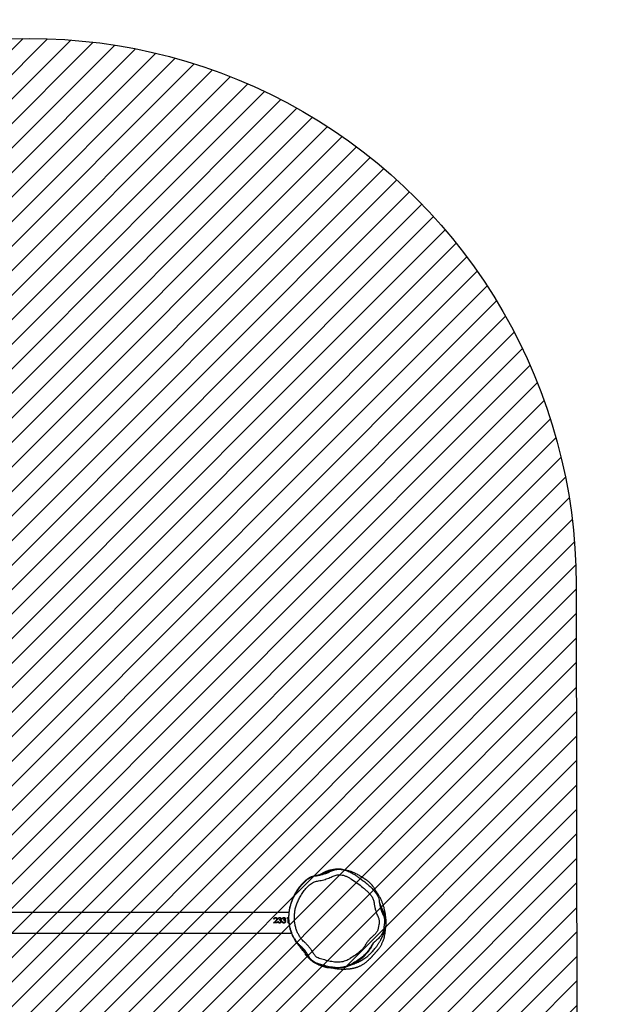
# Model space of a CAD drawing. Units: centimetres. Extents: x -1243 to -172, y -533 to 18.
# Drawn here: x -588 to -479, y -324 to -144 of the extents above; entities that cross this region are included whole.
import ezdxf

# ---------------------------------------------------------------- set-up
doc = ezdxf.new("R2010")
doc.units = ezdxf.units.CM
for name, color, linetype in [('VP-DIM', 7, 'Continuous'), ('VP-HIC', 6, 'Continuous'), ('VP-USE', 4, 'Continuous')]:
    doc.layers.add(name, color=color, linetype=linetype)
doc.layers.add('VP-EQ', color=7, linetype='Continuous', true_color=0x8a3492)
doc.dimstyles.new('Strefa', dxfattribs={"dimtxt": 14, "dimasz": 20, "dimexe": 20, "dimexo": 50, "dimgap": 20, "dimtad": 0, "dimdec": 0, "dimzin": 0, "dimdsep": 46, "dimtxsty": 'Standard', "dimcen": 0.09, "dimadec": 0, "dimazin": 0, "dimtfac": 1, "dimtdec": 4, "dimtofl": 0, "dimtmove": 0, "dimatfit": 3, "dimfxl": 70, "dimfxlon": 1, "dimtolj": 1, "dimtzin": 0, "dimarcsym": 0})

# ---------------------------------------------------------------- blocks, each defined once
blk = doc.blocks.new('*D22')
at = {"layer": 'Defpoints', "color": 0}
for p in [(-520.7, -45.78), (-650.58, -307.22), (-520.7, -308.34)]:
    blk.add_point(p, dxfattribs=at)
at = {"layer": 'VP-DIM', "color": 0, "lineweight": -2}
for p, q in [((-650.58, -115.78), (-650.58, -25.78)), ((-520.7, -115.78), (-520.7, -25.78)), ((-630.58, -45.78), (-617.62, -45.78)), ((-540.7, -45.78), (-547.29, -45.78))]:
    blk.add_line(p, q, dxfattribs=at)
at = {"layer": 'VP-DIM', "color": 0}
for points in [[(-630.58, -42.45), (-630.58, -49.12), (-650.58, -45.78)], [(-540.7, -49.12), (-540.7, -42.45), (-520.7, -45.78)]]:
    blk.add_solid(points, dxfattribs=at)
at = {"layer": 'VP-DIM', "color": 0, "insert": (-582.45, -45.78), "char_height": 14, "attachment_point": 5}
blk.add_mtext('\\A1;130', dxfattribs=at)
blk = doc.blocks.new('*D23')
at = {"layer": 'Defpoints', "color": 0}
for p in [(-585.66, -84.2), (-585.66, -533.18), (-191.57, -533.18)]:
    blk.add_point(p, dxfattribs=at)
at = {"layer": 'VP-DIM', "color": 0, "lineweight": -2}
for p, q in [((-261.57, -84.2), (-171.57, -84.2)), ((-191.57, -104.2), (-191.57, -275.73)), ((-191.57, -513.18), (-191.57, -353.06)), ((-261.57, -533.18), (-171.57, -533.18))]:
    blk.add_line(p, q, dxfattribs=at)
at = {"layer": 'VP-DIM', "color": 0}
for points in [[(-188.24, -104.2), (-194.91, -104.2), (-191.57, -84.2)], [(-194.91, -513.18), (-188.24, -513.18), (-191.57, -533.18)]]:
    blk.add_solid(points, dxfattribs=at)
at = {"layer": 'VP-DIM', "color": 0, "insert": (-191.57, -314.39), "char_height": 14, "attachment_point": 5, "rotation": 90}
blk.add_mtext('\\A1;449', dxfattribs=at)
blk = doc.blocks.new('*D24')
at = {"layer": 'Defpoints', "color": 0}
for p in [(-528.68, -299.2), (-639.59, -318.18), (-238.14, -318.18)]:
    blk.add_point(p, dxfattribs=at)
at = {"layer": 'VP-DIM', "color": 0, "lineweight": -2}
for p, q in [((-238.14, -279.2), (-238.14, -259.2)), ((-308.14, -299.2), (-218.14, -299.2)), ((-308.14, -318.18), (-218.14, -318.18)), ((-238.14, -318.18), (-238.14, -358.18)), ((-238.14, -338.18), (-238.14, -358.18))]:
    blk.add_line(p, q, dxfattribs=at)
at = {"layer": 'VP-DIM', "color": 0}
for points in [[(-241.47, -279.2), (-234.8, -279.2), (-238.14, -299.2)], [(-234.8, -338.18), (-241.47, -338.18), (-238.14, -318.18)]]:
    blk.add_solid(points, dxfattribs=at)
at = {"layer": 'VP-DIM', "color": 0, "insert": (-238.14, -387.51), "char_height": 14, "attachment_point": 5, "rotation": 90}
blk.add_mtext('\\A1;19', dxfattribs=at)
blk = doc.blocks.new('*D28')
at = {"layer": 'Defpoints', "color": 0}
for p in [(-305.7, -2.2), (-865.63, -308.69), (-305.7, -308.69)]:
    blk.add_point(p, dxfattribs=at)
at = {"layer": 'VP-DIM', "color": 0, "lineweight": -2}
for p, q in [((-865.63, -72.2), (-865.63, 17.8)), ((-305.7, -72.2), (-305.7, 17.8)), ((-845.63, -2.2), (-623.16, -2.2)), ((-325.7, -2.2), (-548.16, -2.2))]:
    blk.add_line(p, q, dxfattribs=at)
at = {"layer": 'VP-DIM', "color": 0}
for points in [[(-845.63, 1.13), (-845.63, -5.54), (-865.63, -2.2)], [(-325.7, -5.54), (-325.7, 1.13), (-305.7, -2.2)]]:
    blk.add_solid(points, dxfattribs=at)
at = {"layer": 'VP-DIM', "color": 0, "insert": (-585.66, -2.2), "char_height": 14, "attachment_point": 5}
blk.add_mtext('\\A1;560', dxfattribs=at)
blk = doc.blocks.new('RB2309_')
at = {"color": 7, "linetype": 'Continuous', "lineweight": 25}
for p, q in [((-214, 163.23), (-214, 163.23)), ((-216.97, 157.45), (-311.74, 157.45)), ((-219.78, 155.55), (-219.39, 155.96)), ((-219.78, 155.55), (-219.39, 155.95)), ((-219.1, 155.55), (-219.78, 155.55)), ((-219.65, 156.23), (-219.74, 156.23)), ((-219.31, 155.92), (-219.56, 155.65)), ((-219.56, 155.65), (-219.1, 155.65)), ((-219.56, 155.65), (-219.1, 155.65)), ((-219.56, 155.65), (-219.56, 155.65)), ((-219.39, 155.96), (-219.39, 155.95)), ((-219.2, 156.25), (-219.2, 156.24)), ((-219.1, 155.65), (-219.1, 155.55)), ((-219.01, 155.82), (-218.92, 155.82)), ((-219.01, 155.81), (-218.92, 155.81)), ((-218.88, 156.3), (-218.97, 156.3)), ((-218.92, 155.82), (-218.92, 155.81)), ((-218.84, 155.68), (-218.84, 155.68)), ((-218.73, 156.14), (-218.73, 156.04)), ((-218.67, 155.63), (-218.67, 155.63)), ((-218.67, 155.53), (-218.67, 155.53)), ((-218.42, 155.84), (-218.42, 155.83)), ((-218.39, 156.02), (-218.39, 156.01)), ((-218.33, 155.85), (-218.33, 155.84)), ((-218.24, 155.82), (-218.15, 155.82)), ((-218.24, 155.81), (-218.15, 155.81)), ((-218.11, 156.3), (-218.2, 156.3)), ((-218.15, 155.82), (-218.15, 155.81)), ((-218.07, 155.68), (-218.07, 155.68)), ((-217.96, 156.14), (-217.96, 156.04)), ((-217.91, 155.53), (-217.91, 155.53)), ((-217.9, 155.63), (-217.9, 155.63)), ((-217.65, 155.84), (-217.65, 155.83)), ((-217.62, 156.02), (-217.62, 156.01)), ((-217.56, 155.85), (-217.56, 155.84)), ((-217.32, 156.42), (-217.26, 156.51)), ((-217.16, 156.42), (-217.32, 156.42)), ((-217.3, 156.42), (-217.26, 156.48)), ((-217.26, 156.51), (-217.07, 156.51)), ((-217.26, 156.51), (-217.26, 156.48)), ((-217.26, 156.48), (-217.07, 156.48)), ((-217.16, 156.42), (-217.16, 155.55)), ((-217.07, 155.55), (-217.16, 155.55)), ((-217.07, 156.51), (-217.07, 155.55)), ((-311.81, 153.65), (-216.51, 153.65))]:
    blk.add_line(p, q, dxfattribs=at)
at = {"color": 8, "linetype": 'Continuous', "lineweight": 25}
blk.add_line((-214.7, 151.19), (-214.88, 151.36), dxfattribs=at)
at = {"color": 7, "linetype": 'Continuous', "lineweight": 25}
for points, knots in [([(-214.88, 151.36), (-215, 151.47), (-215.24, 151.71), (-215.56, 152.11), (-215.86, 152.55), (-216.13, 153.01), (-216.37, 153.51), (-216.58, 154.05), (-216.75, 154.63), (-216.87, 155.23), (-216.94, 155.84), (-216.98, 156.46), (-216.96, 157.08), (-216.9, 157.71), (-216.78, 158.34), (-216.61, 158.97), (-216.39, 159.6), (-216.12, 160.22), (-215.8, 160.84), (-215.42, 161.47), (-214.97, 162.08), (-214.47, 162.67), (-214.03, 163.12), (-213.68, 163.44), (-213.42, 163.64), (-213.13, 163.81), (-212.79, 163.96), (-212.39, 164.1), (-211.87, 164.2), (-211.29, 164.3), (-210.67, 164.47), (-210.05, 164.67), (-209.54, 164.89), (-209.12, 165.09), (-208.77, 165.22), (-208.4, 165.32), (-207.93, 165.38), (-207.37, 165.37), (-206.78, 165.26), (-206.27, 165.08), (-205.83, 164.89), (-205.39, 164.67), (-204.94, 164.39), (-204.47, 164.08), (-204.17, 163.81), (-203.99, 163.72), (-203.99, 163.72)], [0, 0, 0, 0, 0.020781, 0.042406, 0.064034, 0.086211, 0.108388, 0.133309, 0.158229, 0.183855, 0.209489, 0.235089, 0.260688, 0.286905, 0.313122, 0.340639, 0.368157, 0.396286, 0.424417, 0.45585, 0.487284, 0.51947, 0.551665, 0.56511, 0.578544, 0.592482, 0.606425, 0.625681, 0.645186, 0.671802, 0.698415, 0.725524, 0.752633, 0.768083, 0.783519, 0.799434, 0.815342, 0.841958, 0.869491, 0.88935, 0.909221, 0.929552, 0.949887, 0.974928, 1, 1, 1, 1, 1]), ([(-214.2, 152.09), (-214.13, 152.03), (-213.93, 151.84), (-213.6, 151.51), (-213.23, 151.1), (-212.85, 150.6), (-212.58, 150.13), (-212.35, 149.73), (-212.15, 149.5), (-211.91, 149.3), (-211.59, 149.11), (-211.17, 148.97), (-210.5, 148.79), (-209.66, 148.55), (-208.79, 148.39), (-208.1, 148.34), (-207.6, 148.36), (-207.1, 148.44), (-206.62, 148.59), (-206.16, 148.79), (-205.54, 149.14), (-204.77, 149.66), (-204, 150.24), (-203.45, 150.81), (-203.09, 151.31), (-202.77, 151.82), (-202.43, 152.3), (-202.05, 152.72), (-201.62, 153.1), (-201.18, 153.49), (-200.87, 153.86), (-200.7, 154.21), (-200.63, 154.49), (-200.57, 154.82), (-200.5, 155.19), (-200.44, 155.61), (-200.43, 156), (-200.51, 156.34), (-200.63, 156.62), (-200.85, 157.08), (-201.07, 157.65), (-201.23, 158.34), (-201.33, 158.94), (-201.41, 159.45), (-201.5, 159.86), (-201.7, 160.26), (-202.03, 160.69), (-202.47, 161.17), (-202.94, 161.62), (-203.6, 162.18), (-204.45, 162.84), (-205.3, 163.44), (-205.98, 163.85), (-206.48, 164.09), (-206.97, 164.27), (-207.46, 164.37), (-207.91, 164.39), (-208.31, 164.31), (-208.68, 164.19), (-209.2, 163.95), (-209.9, 163.65), (-210.82, 163.38), (-211.57, 163.24), (-212.11, 163.13), (-212.49, 163.01), (-212.87, 162.8), (-213.34, 162.4), (-213.87, 161.84), (-214.45, 161.12), (-214.92, 160.37), (-215.3, 159.62), (-215.6, 158.88), (-215.81, 158.13), (-215.93, 157.39), (-215.98, 156.66), (-215.95, 155.94), (-215.86, 155.23), (-215.69, 154.55), (-215.46, 153.92), (-215.18, 153.34), (-214.85, 152.83), (-214.52, 152.41), (-214.29, 152.18), (-214.2, 152.09)], [0, 0, 0, 0, 0.005307, 0.01693, 0.028557, 0.040151, 0.055499, 0.06186, 0.068196, 0.074532, 0.080871, 0.091215, 0.1016, 0.123464, 0.145305, 0.155679, 0.166082, 0.176441, 0.186736, 0.197067, 0.207375, 0.230714, 0.254036, 0.266711, 0.279468, 0.292228, 0.303865, 0.315546, 0.327208, 0.339312, 0.351367, 0.357153, 0.363026, 0.368907, 0.377754, 0.386594, 0.39535, 0.401573, 0.407866, 0.414164, 0.432887, 0.445329, 0.457801, 0.470274, 0.477137, 0.483955, 0.497276, 0.510651, 0.524072, 0.537455, 0.563974, 0.590486, 0.601733, 0.612994, 0.62421, 0.63399, 0.643747, 0.65158, 0.659474, 0.667363, 0.686975, 0.706644, 0.726283, 0.733633, 0.740975, 0.750601, 0.760259, 0.779223, 0.798222, 0.81716, 0.833542, 0.849953, 0.866315, 0.8813, 0.896326, 0.911313, 0.925777, 0.940274, 0.954717, 0.967173, 0.979659, 0.992105, 1, 1, 1, 1]), ([(-207.18, 165.33), (-207.19, 165.33), (-207.23, 165.34), (-207.32, 165.35), (-207.45, 165.37), (-207.56, 165.38), (-207.66, 165.38), (-207.76, 165.39), (-207.84, 165.39), (-207.93, 165.39), (-208.03, 165.39), (-208.13, 165.39), (-208.24, 165.38), (-208.35, 165.37), (-208.47, 165.36), (-208.59, 165.34), (-208.7, 165.32), (-208.81, 165.29), (-208.92, 165.27), (-209.04, 165.23), (-209.16, 165.19), (-209.28, 165.16), (-209.36, 165.13), (-209.43, 165.1), (-209.54, 165.06), (-209.66, 165), (-209.81, 164.94), (-209.95, 164.86), (-210.07, 164.81), (-210.13, 164.78), (-210.16, 164.77), (-210.16, 164.76), (-210.17, 164.76), (-210.17, 164.76), (-210.18, 164.76), (-210.18, 164.76), (-210.19, 164.75), (-210.2, 164.75), (-210.22, 164.74), (-210.24, 164.73), (-210.25, 164.72), (-210.28, 164.71), (-210.33, 164.69), (-210.4, 164.66), (-210.47, 164.63), (-210.54, 164.6), (-210.61, 164.58), (-210.67, 164.55), (-210.73, 164.53), (-210.78, 164.51), (-210.85, 164.48), (-210.93, 164.46), (-211.02, 164.43), (-211.12, 164.39), (-211.24, 164.36), (-211.33, 164.33), (-211.39, 164.32), (-211.41, 164.31), (-211.47, 164.29), (-211.54, 164.28), (-211.64, 164.25), (-211.73, 164.23), (-211.83, 164.21), (-211.93, 164.2), (-212.02, 164.18), (-212.08, 164.17), (-212.12, 164.16), (-212.16, 164.16), (-212.19, 164.15), (-212.22, 164.14), (-212.26, 164.14), (-212.3, 164.12), (-212.37, 164.11), (-212.46, 164.09), (-212.54, 164.06), (-212.62, 164.04), (-212.72, 164.01), (-212.82, 163.98), (-212.95, 163.93), (-213.08, 163.87), (-213.2, 163.82), (-213.28, 163.77), (-213.38, 163.72), (-213.52, 163.63), (-213.68, 163.51), (-213.85, 163.37), (-213.96, 163.27), (-214, 163.23)], [0, 0, 0, 0, 0.001007, 0.02728, 0.051591, 0.07394, 0.094327, 0.112752, 0.129217, 0.143721, 0.163815, 0.183828, 0.203964, 0.224216, 0.252414, 0.27923, 0.304667, 0.328878, 0.353974, 0.38229, 0.412354, 0.444168, 0.459772, 0.475091, 0.489439, 0.502848, 0.515372, 0.523779, 0.531815, 0.533446, 0.533699, 0.533899, 0.533983, 0.534061, 0.534136, 0.534213, 0.534386, 0.534605, 0.53522, 0.538563, 0.543505, 0.551224, 0.564662, 0.587553, 0.606792, 0.624898, 0.644975, 0.663444, 0.680304, 0.698156, 0.716009, 0.734825, 0.754606, 0.775353, 0.797065, 0.81974, 0.822583, 0.825882, 0.831021, 0.838106, 0.845037, 0.853146, 0.860521, 0.865967, 0.868237, 0.869967, 0.87067, 0.871298, 0.871891, 0.872495, 0.873155, 0.873903, 0.875748, 0.879264, 0.883972, 0.889267, 0.89431, 0.901725, 0.908518, 0.919812, 0.928861, 0.93569, 0.941577, 0.959641, 0.975257, 0.99054, 1, 1, 1, 1]), ([(-208.69, 165.32), (-208.73, 165.31), (-208.83, 165.3), (-209.01, 165.28), (-209.19, 165.25), (-209.35, 165.21), (-209.45, 165.19), (-209.54, 165.17), (-209.63, 165.14), (-209.71, 165.12), (-209.8, 165.09), (-209.89, 165.06), (-209.96, 165.03), (-210.08, 164.99), (-210.26, 164.92), (-210.48, 164.82), (-210.68, 164.72), (-210.83, 164.64), (-210.97, 164.56), (-211.09, 164.49), (-211.21, 164.42), (-211.29, 164.37), (-211.34, 164.34), (-211.35, 164.33)], [0, 0, 0, 0, 0.019829, 0.054754, 0.087993, 0.100726, 0.111332, 0.120463, 0.129015, 0.13821, 0.149046, 0.17232, 0.201895, 0.231701, 0.299386, 0.411435, 0.518499, 0.616346, 0.709875, 0.799141, 0.884147, 0.964984, 1, 1, 1, 1]), ([(-200.82, 160.7), (-200.82, 160.7), (-200.83, 160.74), (-200.86, 160.82), (-200.9, 160.95), (-200.95, 161.09), (-201.01, 161.23), (-201.07, 161.38), (-201.14, 161.53), (-201.22, 161.68), (-201.3, 161.83), (-201.39, 161.98), (-201.49, 162.13), (-201.64, 162.35), (-201.84, 162.59), (-202.09, 162.85), (-202.31, 163.05), (-202.51, 163.2), (-202.66, 163.31), (-202.78, 163.39), (-202.88, 163.46), (-202.94, 163.5), (-203.03, 163.56), (-203.11, 163.61), (-203.18, 163.66), (-203.25, 163.71), (-203.32, 163.75), (-203.4, 163.8), (-203.49, 163.87), (-203.64, 163.95), (-203.81, 164.06), (-204.04, 164.2), (-204.32, 164.36), (-204.68, 164.56), (-205.17, 164.78), (-205.75, 164.99), (-206.27, 165.13), (-206.6, 165.21), (-206.73, 165.23), (-206.74, 165.23)], [0, 0, 0, 0, 0.0008467, 0.011704, 0.0210611, 0.0292504, 0.0367605, 0.0442065, 0.0522121, 0.0612824, 0.0717665, 0.0838882, 0.0977898, 0.1135641, 0.1532797, 0.1897843, 0.2225968, 0.2518158, 0.2775011, 0.299819, 0.3189105, 0.354052, 0.3869691, 0.4181805, 0.4476877, 0.4754923, 0.5015965, 0.5260016, 0.5675596, 0.6087693, 0.650039, 0.697151, 0.7447623, 0.7934812, 0.8443622, 0.8972309, 0.9508364, 0.9960988, 1, 1, 1, 1]), ([(-214, 163.23), (-214.17, 163.08), (-214.5, 162.77), (-214.98, 162.22), (-215.44, 161.6), (-215.87, 160.9), (-216.19, 160.25), (-216.42, 159.7), (-216.61, 159.18), (-216.77, 158.64), (-216.88, 158.1), (-216.97, 157.59), (-217.03, 156.97), (-217.03, 156.23), (-216.99, 155.63), (-216.92, 155.16), (-216.86, 154.8), (-216.78, 154.46), (-216.65, 154.01), (-216.47, 153.54), (-216.25, 153.05), (-216.02, 152.64), (-215.77, 152.27), (-215.48, 151.88), (-215.14, 151.5), (-214.79, 151.18), (-214.49, 150.88), (-214.24, 150.61), (-214.08, 150.4), (-214, 150.29)], [0, 0, 0, 0, 0.058601, 0.117191, 0.177108, 0.236997, 0.294142, 0.323106, 0.352059, 0.398277, 0.421983, 0.445684, 0.484253, 0.523947, 0.562514, 0.582292, 0.602062, 0.622433, 0.642809, 0.684616, 0.717068, 0.749531, 0.782842, 0.81616, 0.862119, 0.908137, 0.938785, 0.969431, 1, 1, 1, 1]), ([(-203.99, 163.72), (-203.99, 163.72), (-203.8, 163.56), (-203.38, 163.29), (-202.8, 162.82), (-202.24, 162.34), (-201.71, 161.83), (-201.21, 161.27), (-200.92, 160.86), (-200.79, 160.65), (-200.79, 160.65)], [0, 0, 0, 0, 0.000001, 0.167067, 0.334422, 0.499018, 0.663541, 0.831815, 0.999999, 1, 1, 1, 1]), ([(-199.21, 156.19), (-199.21, 156.2), (-199.21, 156.25), (-199.22, 156.37), (-199.23, 156.57), (-199.26, 156.81), (-199.29, 157.07), (-199.33, 157.34), (-199.38, 157.62), (-199.44, 157.88), (-199.5, 158.12), (-199.56, 158.37), (-199.64, 158.64), (-199.73, 158.91), (-199.82, 159.16), (-199.91, 159.4), (-199.99, 159.61), (-200.08, 159.8), (-200.17, 160), (-200.29, 160.22), (-200.42, 160.47), (-200.56, 160.71), (-200.72, 160.95), (-200.89, 161.18), (-201, 161.32), (-201.09, 161.42), (-201.09, 161.43)], [0, 0, 0, 0, 0.002621, 0.016996, 0.044117, 0.073068, 0.104559, 0.140859, 0.17907, 0.217334, 0.253632, 0.288873, 0.335629, 0.3842, 0.43208, 0.478374, 0.522046, 0.563152, 0.60461, 0.662251, 0.72367, 0.789586, 0.857362, 0.925013, 0.992841, 1, 1, 1, 1]), ([(-200.79, 160.65), (-200.79, 160.65), (-200.71, 160.51), (-200.55, 160.22), (-200.45, 159.74), (-200.4, 159.41), (-200.38, 159.25), (-200.38, 159.25)], [0, 0, 0, 0, 0.000004, 0.329018, 0.672371, 0.999996, 1, 1, 1, 1]), ([(-205.46, 147.94), (-205.43, 147.94), (-205.37, 147.96), (-205.25, 148), (-205.12, 148.04), (-204.95, 148.1), (-204.76, 148.17), (-204.55, 148.26), (-204.35, 148.35), (-204.17, 148.43), (-204, 148.52), (-203.89, 148.58), (-203.75, 148.65), (-203.54, 148.77), (-203.25, 148.96), (-202.88, 149.21), (-202.49, 149.52), (-202.11, 149.87), (-201.76, 150.23), (-201.47, 150.55), (-201.22, 150.85), (-201.01, 151.13), (-200.83, 151.37), (-200.67, 151.6), (-200.54, 151.81), (-200.43, 151.98), (-200.32, 152.16), (-200.22, 152.34), (-200.13, 152.5), (-200.05, 152.64), (-200, 152.74), (-199.97, 152.81), (-199.95, 152.85), (-199.91, 152.92), (-199.85, 153.05), (-199.76, 153.23), (-199.65, 153.48), (-199.51, 153.8), (-199.39, 154.15), (-199.28, 154.52), (-199.2, 154.91), (-199.16, 155.3), (-199.15, 155.7), (-199.18, 156.1), (-199.24, 156.42), (-199.3, 156.66), (-199.34, 156.83), (-199.39, 156.99), (-199.45, 157.14), (-199.5, 157.29), (-199.56, 157.43), (-199.62, 157.57), (-199.69, 157.69), (-199.74, 157.81), (-199.79, 157.92), (-199.83, 158), (-199.85, 158.06), (-199.88, 158.12), (-199.9, 158.17), (-199.92, 158.23), (-199.96, 158.3), (-200, 158.4), (-200.05, 158.52), (-200.1, 158.63), (-200.15, 158.74), (-200.19, 158.83), (-200.23, 158.92), (-200.26, 159.01), (-200.3, 159.09), (-200.33, 159.17), (-200.36, 159.24), (-200.38, 159.3), (-200.39, 159.32)], [0, 0, 0, 0, 0.00277, 0.006346, 0.00979, 0.013287, 0.019553, 0.025621, 0.031199, 0.037149, 0.042282, 0.048926, 0.055941, 0.063466, 0.083228, 0.103195, 0.123531, 0.152478, 0.179881, 0.206144, 0.231458, 0.25584, 0.279313, 0.30191, 0.332154, 0.360594, 0.386731, 0.41056, 0.432087, 0.445791, 0.458376, 0.462102, 0.465718, 0.470633, 0.478177, 0.488366, 0.502074, 0.518732, 0.538078, 0.559994, 0.584484, 0.611577, 0.63762, 0.665756, 0.695982, 0.708419, 0.721167, 0.734222, 0.747579, 0.760186, 0.771044, 0.779911, 0.787211, 0.793021, 0.797453, 0.799246, 0.800839, 0.802327, 0.803826, 0.80545, 0.807291, 0.811846, 0.820102, 0.831093, 0.844932, 0.860599, 0.87886, 0.899729, 0.923217, 0.94921, 0.983092, 1, 1, 1, 1]), ([(-200.38, 159.25), (-200.38, 159.25), (-200.35, 159.05), (-200.29, 158.64), (-200.12, 157.99), (-199.94, 157.47), (-199.78, 157.17), (-199.75, 157.1), (-199.75, 157.1)], [0, 0, 0, 0, 0.000003, 0.27339, 0.549112, 0.893905, 0.999997, 1, 1, 1, 1]), ([(-199.74, 157.11), (-199.74, 157.11), (-199.74, 157.11), (-199.73, 157.11), (-199.74, 157.11), (-199.74, 157.13), (-199.75, 157.15), (-199.76, 157.19), (-199.78, 157.23), (-199.79, 157.27), (-199.81, 157.31), (-199.83, 157.36), (-199.84, 157.4), (-199.86, 157.45), (-199.88, 157.5), (-199.89, 157.55), (-199.91, 157.59), (-199.93, 157.63), (-199.94, 157.67), (-199.95, 157.7), (-199.96, 157.73), (-199.97, 157.77), (-199.99, 157.8), (-200, 157.84), (-200.01, 157.87), (-200.02, 157.91), (-200.03, 157.94), (-200.04, 157.97), (-200.04, 157.96), (-200.04, 157.96)], [0, 0, 0, 0, 0.000508, 0.018359, 0.051976, 0.083674, 0.118911, 0.151436, 0.182976, 0.214737, 0.248286, 0.283622, 0.320745, 0.359655, 0.398548, 0.440834, 0.479242, 0.513771, 0.544423, 0.573223, 0.604612, 0.639, 0.676388, 0.716776, 0.759743, 0.803877, 0.894776, 0.989851, 1, 1, 1, 1]), ([(-199.75, 157.1), (-199.75, 157.1), (-199.67, 156.96), (-199.55, 156.65), (-199.45, 156.21), (-199.43, 155.81), (-199.45, 155.57), (-199.47, 155.45), (-199.47, 155.45)], [0, 0, 0, 0, 0.000004, 0.286982, 0.582293, 0.789354, 0.999996, 1, 1, 1, 1]), ([(-219.74, 156.23), (-219.73, 156.27), (-219.73, 156.35), (-219.66, 156.43), (-219.6, 156.48), (-219.52, 156.52), (-219.46, 156.52), (-219.41, 156.53)], [0, 0, 0, 0, 0.2504749, 0.4997344, 0.6251234, 0.7499256, 1, 1, 1, 1]), ([(-219.74, 156.23), (-219.73, 156.26), (-219.73, 156.31), (-219.69, 156.38), (-219.65, 156.42), (-219.6, 156.46), (-219.52, 156.49), (-219.46, 156.5), (-219.41, 156.5)], [0, 0, 0, 0, 0.2163, 0.345627, 0.47548, 0.606068, 0.73746, 1, 1, 1, 1]), ([(-219.42, 156.44), (-219.45, 156.44), (-219.49, 156.43), (-219.55, 156.41), (-219.58, 156.38), (-219.61, 156.35), (-219.64, 156.3), (-219.65, 156.26), (-219.65, 156.23)], [0, 0, 0, 0, 0.24934, 0.37449, 0.499648, 0.624812, 0.750026, 1, 1, 1, 1]), ([(-219.2, 156.25), (-219.2, 156.27), (-219.2, 156.29), (-219.22, 156.34), (-219.26, 156.39), (-219.33, 156.43), (-219.39, 156.44), (-219.42, 156.44)], [0, 0, 0, 0, 0.1253864, 0.2507275, 0.5003824, 0.7500419, 1, 1, 1, 1]), ([(-219.41, 156.53), (-219.37, 156.52), (-219.31, 156.52), (-219.24, 156.49), (-219.18, 156.44), (-219.12, 156.37), (-219.12, 156.3), (-219.11, 156.26)], [0, 0, 0, 0, 0.2499, 0.375276, 0.500641, 0.750374, 1, 1, 1, 1]), ([(-219.41, 156.53), (-219.41, 156.52), (-219.41, 156.51), (-219.41, 156.51), (-219.41, 156.5)], [0, 0, 0, 0, 0.500205, 1, 1, 1, 1]), ([(-219.41, 156.5), (-219.37, 156.5), (-219.31, 156.49), (-219.24, 156.46), (-219.18, 156.42), (-219.12, 156.35), (-219.12, 156.28), (-219.11, 156.24)], [0, 0, 0, 0, 0.25301, 0.379354, 0.505039, 0.753493, 1, 1, 1, 1]), ([(-219.39, 155.96), (-219.35, 156), (-219.28, 156.07), (-219.21, 156.17), (-219.2, 156.23), (-219.2, 156.25)], [0, 0, 0, 0, 0.501097, 0.750984, 1, 1, 1, 1]), ([(-219.39, 155.95), (-219.35, 155.99), (-219.28, 156.06), (-219.21, 156.15), (-219.2, 156.21), (-219.2, 156.24)], [0, 0, 0, 0, 0.50302, 0.752749, 1, 1, 1, 1]), ([(-219.11, 156.26), (-219.11, 156.23), (-219.12, 156.16), (-219.19, 156.04), (-219.27, 155.97), (-219.31, 155.92)], [0, 0, 0, 0, 0.249506, 0.499247, 1, 1, 1, 1]), ([(-219.11, 156.26), (-219.11, 156.26), (-219.11, 156.25), (-219.11, 156.25), (-219.11, 156.24)], [0, 0, 0, 0, 0.499779, 1, 1, 1, 1]), ([(-218.67, 155.53), (-218.72, 155.53), (-218.78, 155.53), (-218.85, 155.57), (-218.92, 155.62), (-218.98, 155.7), (-219, 155.78), (-219.01, 155.82)], [0, 0, 0, 0, 0.250365, 0.375896, 0.500998, 0.748433, 1, 1, 1, 1]), ([(-218.97, 156.3), (-218.96, 156.33), (-218.94, 156.39), (-218.87, 156.47), (-218.78, 156.52), (-218.71, 156.52), (-218.67, 156.53)], [0, 0, 0, 0, 0.250465, 0.500288, 0.750037, 1, 1, 1, 1]), ([(-218.96, 156.3), (-218.95, 156.32), (-218.94, 156.38), (-218.87, 156.44), (-218.78, 156.49), (-218.71, 156.5), (-218.67, 156.5)], [0, 0, 0, 0, 0.203773, 0.466921, 0.732528, 1, 1, 1, 1]), ([(-218.92, 155.82), (-218.91, 155.79), (-218.89, 155.74), (-218.86, 155.7), (-218.84, 155.68)], [0, 0, 0, 0, 0.501154, 1, 1, 1, 1]), ([(-218.92, 155.81), (-218.91, 155.79), (-218.89, 155.74), (-218.86, 155.7), (-218.84, 155.68)], [0, 0, 0, 0, 0.499508, 1, 1, 1, 1]), ([(-218.67, 156.44), (-218.69, 156.44), (-218.74, 156.43), (-218.8, 156.4), (-218.85, 156.36), (-218.87, 156.32), (-218.88, 156.3)], [0, 0, 0, 0, 0.250082, 0.499575, 0.749437, 1, 1, 1, 1]), ([(-218.84, 155.68), (-218.82, 155.67), (-218.76, 155.63), (-218.7, 155.63), (-218.67, 155.63)], [0, 0, 0, 0, 0.499296, 1, 1, 1, 1]), ([(-218.84, 155.68), (-218.82, 155.66), (-218.76, 155.63), (-218.7, 155.63), (-218.67, 155.63)], [0, 0, 0, 0, 0.497968, 1, 1, 1, 1]), ([(-218.67, 155.53), (-218.72, 155.53), (-218.76, 155.53), (-218.81, 155.55), (-218.81, 155.55)], [0, 0, 0, 0, 0.87111, 1, 1, 1, 1]), ([(-218.73, 156.14), (-218.7, 156.14), (-218.64, 156.15), (-218.57, 156.17), (-218.53, 156.19), (-218.5, 156.22), (-218.48, 156.25), (-218.47, 156.28), (-218.47, 156.29), (-218.47, 156.3)], [0, 0, 0, 0, 0.2501434, 0.5000942, 0.6251658, 0.7500655, 0.874843, 0.9374046, 1, 1, 1, 1]), ([(-218.73, 156.13), (-218.7, 156.13), (-218.64, 156.13), (-218.57, 156.15), (-218.53, 156.18), (-218.5, 156.2), (-218.48, 156.23), (-218.47, 156.26), (-218.47, 156.27), (-218.47, 156.28)], [0, 0, 0, 0, 0.252323, 0.503849, 0.629186, 0.753575, 0.876921, 0.938469, 1, 1, 1, 1]), ([(-218.42, 155.84), (-218.42, 155.86), (-218.42, 155.89), (-218.45, 155.94), (-218.48, 155.98), (-218.54, 156.02), (-218.62, 156.04), (-218.69, 156.04), (-218.73, 156.04)], [0, 0, 0, 0, 0.124965, 0.249934, 0.375442, 0.500033, 0.749415, 1, 1, 1, 1]), ([(-218.67, 156.53), (-218.64, 156.52), (-218.56, 156.52), (-218.48, 156.48), (-218.43, 156.43), (-218.4, 156.39), (-218.39, 156.35), (-218.38, 156.32), (-218.38, 156.3), (-218.38, 156.3)], [0, 0, 0, 0, 0.249621, 0.499121, 0.624303, 0.749491, 0.874654, 0.937314, 1, 1, 1, 1]), ([(-218.67, 156.53), (-218.67, 156.52), (-218.67, 156.51), (-218.67, 156.51), (-218.67, 156.5)], [0, 0, 0, 0, 0.500205, 1, 1, 1, 1]), ([(-218.67, 156.5), (-218.64, 156.5), (-218.56, 156.49), (-218.48, 156.45), (-218.43, 156.41), (-218.4, 156.37), (-218.39, 156.33), (-218.38, 156.3), (-218.38, 156.28), (-218.38, 156.28)], [0, 0, 0, 0, 0.25245, 0.503382, 0.628367, 0.75268, 0.876425, 0.938224, 1, 1, 1, 1]), ([(-218.47, 156.3), (-218.47, 156.31), (-218.47, 156.33), (-218.49, 156.36), (-218.51, 156.38), (-218.55, 156.41), (-218.6, 156.43), (-218.65, 156.44), (-218.67, 156.44)], [0, 0, 0, 0, 0.124989, 0.249985, 0.375115, 0.500337, 0.74987, 1, 1, 1, 1]), ([(-218.33, 155.85), (-218.33, 155.8), (-218.35, 155.72), (-218.43, 155.61), (-218.54, 155.54), (-218.63, 155.53), (-218.67, 155.53)], [0, 0, 0, 0, 0.24966, 0.4997, 0.749802, 1, 1, 1, 1]), ([(-218.67, 155.63), (-218.64, 155.63), (-218.58, 155.63), (-218.51, 155.67), (-218.47, 155.71), (-218.44, 155.75), (-218.42, 155.79), (-218.42, 155.82), (-218.42, 155.84)], [0, 0, 0, 0, 0.250091, 0.499379, 0.624634, 0.749811, 0.874898, 1, 1, 1, 1]), ([(-218.67, 155.63), (-218.64, 155.63), (-218.58, 155.63), (-218.51, 155.67), (-218.47, 155.71), (-218.44, 155.74), (-218.42, 155.79), (-218.42, 155.82), (-218.42, 155.83)], [0, 0, 0, 0, 0.252845, 0.503635, 0.628745, 0.753122, 0.876748, 1, 1, 1, 1]), ([(-218.54, 155.55), (-218.54, 155.55), (-218.58, 155.53), (-218.63, 155.53), (-218.67, 155.53)], [0, 0, 0, 0, 0.0794076, 1, 1, 1, 1]), ([(-218.38, 156.3), (-218.38, 156.28), (-218.38, 156.24), (-218.41, 156.18), (-218.44, 156.15), (-218.47, 156.12), (-218.49, 156.11), (-218.5, 156.1)], [0, 0, 0, 0, 0.249945, 0.499686, 0.749546, 0.874748, 1, 1, 1, 1]), ([(-218.5, 156.1), (-218.48, 156.09), (-218.43, 156.07), (-218.4, 156.04), (-218.39, 156.02)], [0, 0, 0, 0, 0.500085, 1, 1, 1, 1]), ([(-218.5, 156.1), (-218.5, 156.1), (-218.5, 156.1), (-218.5, 156.09), (-218.5, 156.09)], [0, 0, 0, 0, 0.499772, 1, 1, 1, 1]), ([(-218.5, 156.09), (-218.48, 156.08), (-218.43, 156.06), (-218.4, 156.02), (-218.39, 156.01)], [0, 0, 0, 0, 0.501709, 1, 1, 1, 1]), ([(-218.47, 156.3), (-218.47, 156.29), (-218.47, 156.29), (-218.47, 156.28), (-218.47, 156.28)], [0, 0, 0, 0, 0.500219, 1, 1, 1, 1]), ([(-218.39, 156.02), (-218.37, 155.99), (-218.34, 155.94), (-218.33, 155.88), (-218.33, 155.85)], [0, 0, 0, 0, 0.49999, 1, 1, 1, 1]), ([(-218.39, 156.01), (-218.37, 155.98), (-218.34, 155.93), (-218.33, 155.87), (-218.33, 155.84)], [0, 0, 0, 0, 0.501323, 1, 1, 1, 1]), ([(-218.38, 156.3), (-218.38, 156.29), (-218.38, 156.29), (-218.38, 156.28), (-218.38, 156.28)], [0, 0, 0, 0, 0.499781, 1, 1, 1, 1]), ([(-217.91, 155.53), (-217.95, 155.53), (-218.01, 155.53), (-218.08, 155.57), (-218.15, 155.62), (-218.21, 155.7), (-218.23, 155.78), (-218.24, 155.82)], [0, 0, 0, 0, 0.250365, 0.375896, 0.500998, 0.748433, 1, 1, 1, 1]), ([(-218.2, 156.3), (-218.19, 156.33), (-218.17, 156.39), (-218.1, 156.47), (-218.01, 156.52), (-217.94, 156.52), (-217.9, 156.53)], [0, 0, 0, 0, 0.250465, 0.500288, 0.750037, 1, 1, 1, 1]), ([(-218.19, 156.3), (-218.18, 156.32), (-218.17, 156.38), (-218.1, 156.44), (-218.01, 156.49), (-217.94, 156.5), (-217.9, 156.5)], [0, 0, 0, 0, 0.203773, 0.466921, 0.732528, 1, 1, 1, 1]), ([(-218.15, 155.82), (-218.14, 155.79), (-218.13, 155.74), (-218.09, 155.7), (-218.07, 155.68)], [0, 0, 0, 0, 0.501154, 1, 1, 1, 1]), ([(-218.15, 155.81), (-218.14, 155.79), (-218.13, 155.74), (-218.09, 155.7), (-218.07, 155.68)], [0, 0, 0, 0, 0.499508, 1, 1, 1, 1]), ([(-217.9, 156.44), (-217.93, 156.44), (-217.97, 156.43), (-218.04, 156.4), (-218.08, 156.36), (-218.1, 156.32), (-218.11, 156.3)], [0, 0, 0, 0, 0.250082, 0.499575, 0.749437, 1, 1, 1, 1]), ([(-218.07, 155.68), (-218.05, 155.67), (-217.99, 155.63), (-217.93, 155.63), (-217.9, 155.63)], [0, 0, 0, 0, 0.499296, 1, 1, 1, 1]), ([(-218.07, 155.68), (-218.05, 155.66), (-217.99, 155.63), (-217.93, 155.63), (-217.9, 155.63)], [0, 0, 0, 0, 0.497968, 1, 1, 1, 1]), ([(-217.91, 155.53), (-217.95, 155.53), (-217.99, 155.53), (-218.04, 155.55), (-218.04, 155.55)], [0, 0, 0, 0, 0.87111, 1, 1, 1, 1]), ([(-217.96, 156.14), (-217.93, 156.14), (-217.87, 156.15), (-217.81, 156.17), (-217.76, 156.19), (-217.73, 156.22), (-217.71, 156.25), (-217.7, 156.28), (-217.7, 156.29), (-217.7, 156.3)], [0, 0, 0, 0, 0.2501434, 0.5000942, 0.6251658, 0.7500655, 0.874843, 0.9374046, 1, 1, 1, 1]), ([(-217.96, 156.13), (-217.93, 156.13), (-217.87, 156.13), (-217.81, 156.15), (-217.76, 156.18), (-217.73, 156.2), (-217.71, 156.23), (-217.7, 156.26), (-217.7, 156.27), (-217.7, 156.28)], [0, 0, 0, 0, 0.252323, 0.503849, 0.629186, 0.753575, 0.876921, 0.938469, 1, 1, 1, 1]), ([(-217.65, 155.84), (-217.65, 155.86), (-217.65, 155.89), (-217.68, 155.94), (-217.71, 155.98), (-217.77, 156.02), (-217.85, 156.04), (-217.92, 156.04), (-217.96, 156.04)], [0, 0, 0, 0, 0.124965, 0.249934, 0.375442, 0.500033, 0.749415, 1, 1, 1, 1]), ([(-217.56, 155.85), (-217.57, 155.8), (-217.58, 155.72), (-217.66, 155.61), (-217.77, 155.54), (-217.86, 155.53), (-217.91, 155.53)], [0, 0, 0, 0, 0.24966, 0.4997, 0.749802, 1, 1, 1, 1]), ([(-217.77, 155.55), (-217.77, 155.55), (-217.81, 155.53), (-217.86, 155.53), (-217.91, 155.53)], [0, 0, 0, 0, 0.0794076, 1, 1, 1, 1]), ([(-217.9, 156.53), (-217.87, 156.52), (-217.79, 156.52), (-217.71, 156.48), (-217.66, 156.43), (-217.63, 156.39), (-217.62, 156.35), (-217.61, 156.32), (-217.61, 156.3), (-217.61, 156.3)], [0, 0, 0, 0, 0.249621, 0.499121, 0.624303, 0.749491, 0.874654, 0.937314, 1, 1, 1, 1]), ([(-217.9, 156.53), (-217.9, 156.52), (-217.9, 156.51), (-217.9, 156.51), (-217.9, 156.5)], [0, 0, 0, 0, 0.500205, 1, 1, 1, 1]), ([(-217.9, 156.5), (-217.87, 156.5), (-217.8, 156.49), (-217.71, 156.45), (-217.66, 156.41), (-217.63, 156.37), (-217.62, 156.33), (-217.61, 156.3), (-217.61, 156.28), (-217.61, 156.28)], [0, 0, 0, 0, 0.25245, 0.503382, 0.628367, 0.75268, 0.876425, 0.938224, 1, 1, 1, 1]), ([(-217.7, 156.3), (-217.7, 156.31), (-217.7, 156.33), (-217.72, 156.36), (-217.74, 156.38), (-217.78, 156.41), (-217.83, 156.43), (-217.88, 156.44), (-217.9, 156.44)], [0, 0, 0, 0, 0.124989, 0.249985, 0.375115, 0.500337, 0.74987, 1, 1, 1, 1]), ([(-217.9, 155.63), (-217.87, 155.63), (-217.81, 155.63), (-217.74, 155.67), (-217.7, 155.71), (-217.67, 155.75), (-217.65, 155.79), (-217.65, 155.82), (-217.65, 155.84)], [0, 0, 0, 0, 0.250091, 0.499379, 0.624634, 0.749811, 0.874898, 1, 1, 1, 1]), ([(-217.9, 155.63), (-217.87, 155.63), (-217.81, 155.63), (-217.74, 155.67), (-217.7, 155.71), (-217.67, 155.74), (-217.65, 155.79), (-217.65, 155.82), (-217.65, 155.83)], [0, 0, 0, 0, 0.252845, 0.503635, 0.628745, 0.753122, 0.876748, 1, 1, 1, 1]), ([(-217.61, 156.3), (-217.61, 156.28), (-217.61, 156.24), (-217.64, 156.18), (-217.67, 156.15), (-217.7, 156.12), (-217.72, 156.11), (-217.73, 156.1)], [0, 0, 0, 0, 0.249945, 0.499686, 0.749546, 0.874748, 1, 1, 1, 1]), ([(-217.73, 156.1), (-217.71, 156.09), (-217.67, 156.07), (-217.63, 156.04), (-217.62, 156.02)], [0, 0, 0, 0, 0.500085, 1, 1, 1, 1]), ([(-217.73, 156.1), (-217.73, 156.1), (-217.73, 156.1), (-217.73, 156.09), (-217.73, 156.09)], [0, 0, 0, 0, 0.499772, 1, 1, 1, 1]), ([(-217.73, 156.09), (-217.71, 156.08), (-217.67, 156.06), (-217.63, 156.02), (-217.62, 156.01)], [0, 0, 0, 0, 0.501709, 1, 1, 1, 1]), ([(-217.7, 156.3), (-217.7, 156.29), (-217.7, 156.29), (-217.7, 156.28), (-217.7, 156.28)], [0, 0, 0, 0, 0.500219, 1, 1, 1, 1]), ([(-217.62, 156.02), (-217.6, 155.99), (-217.57, 155.94), (-217.56, 155.88), (-217.56, 155.85)], [0, 0, 0, 0, 0.49999, 1, 1, 1, 1]), ([(-217.62, 156.01), (-217.6, 155.98), (-217.57, 155.93), (-217.56, 155.87), (-217.56, 155.84)], [0, 0, 0, 0, 0.501323, 1, 1, 1, 1]), ([(-217.61, 156.3), (-217.61, 156.29), (-217.61, 156.29), (-217.61, 156.28), (-217.61, 156.28)], [0, 0, 0, 0, 0.499781, 1, 1, 1, 1]), ([(-199.47, 155.45), (-199.47, 155.45), (-199.51, 155.16), (-199.56, 154.71), (-199.71, 154.1), (-199.79, 153.77), (-199.87, 153.62), (-199.87, 153.62)], [0, 0, 0, 0, 0.000003, 0.46821, 0.732829, 0.999997, 1, 1, 1, 1]), ([(-209.26, 147.36), (-209.25, 147.35), (-209.21, 147.34), (-209.14, 147.33), (-209.05, 147.31), (-208.88, 147.28), (-208.69, 147.25), (-208.48, 147.21), (-208.33, 147.19), (-208.16, 147.17), (-207.98, 147.15), (-207.79, 147.14), (-207.6, 147.12), (-207.41, 147.11), (-207.23, 147.1), (-207.06, 147.1), (-206.88, 147.1), (-206.71, 147.1), (-206.53, 147.11), (-206.34, 147.12), (-206.15, 147.13), (-205.95, 147.15), (-205.76, 147.17), (-205.57, 147.2), (-205.42, 147.22), (-205.31, 147.25), (-205.23, 147.26), (-205.15, 147.28), (-205.06, 147.3), (-204.96, 147.32), (-204.85, 147.35), (-204.72, 147.38), (-204.58, 147.43), (-204.42, 147.48), (-204.24, 147.54), (-204.06, 147.62), (-203.87, 147.7), (-203.68, 147.8), (-203.48, 147.91), (-203.27, 148.04), (-203.06, 148.19), (-202.85, 148.35), (-202.64, 148.54), (-202.42, 148.73), (-202.18, 148.97), (-201.94, 149.21), (-201.75, 149.4), (-201.67, 149.49), (-201.62, 149.54), (-201.58, 149.59), (-201.51, 149.67), (-201.43, 149.76), (-201.34, 149.86), (-201.24, 149.98), (-201.14, 150.1), (-201.03, 150.22), (-200.9, 150.36), (-200.8, 150.47), (-200.72, 150.56), (-200.68, 150.61), (-200.64, 150.66), (-200.59, 150.73), (-200.5, 150.84), (-200.39, 150.99), (-200.27, 151.16), (-200.15, 151.36), (-200.03, 151.56), (-199.92, 151.79), (-199.8, 152.04), (-199.7, 152.3), (-199.6, 152.57), (-199.51, 152.85), (-199.43, 153.19), (-199.35, 153.6), (-199.29, 154.06), (-199.26, 154.41), (-199.27, 154.59), (-199.27, 154.61)], [0, 0, 0, 0, 0.002168, 0.012957, 0.021898, 0.029351, 0.068116, 0.082348, 0.098712, 0.117217, 0.137542, 0.158789, 0.180901, 0.203588, 0.225116, 0.245199, 0.263837, 0.286439, 0.307913, 0.328309, 0.354399, 0.379163, 0.402983, 0.425904, 0.448644, 0.45867, 0.468708, 0.478758, 0.489012, 0.500641, 0.513595, 0.528066, 0.544051, 0.56112, 0.581939, 0.600493, 0.617339, 0.633399, 0.648116, 0.664899, 0.678901, 0.690196, 0.700607, 0.710198, 0.719127, 0.731545, 0.737468, 0.738912, 0.740284, 0.74171, 0.743322, 0.74743, 0.753021, 0.760249, 0.769185, 0.781156, 0.790509, 0.797282, 0.800757, 0.802039, 0.803112, 0.805175, 0.807265, 0.811927, 0.81776, 0.825096, 0.83416, 0.845267, 0.858479, 0.873033, 0.88799, 0.90339, 0.920091, 0.944804, 0.97089, 0.996236, 1, 1, 1, 1]), ([(-199.87, 153.62), (-199.87, 153.62), (-199.9, 153.55), (-200.01, 153.38), (-200.19, 153.12), (-200.52, 152.75), (-200.92, 152.38), (-201.25, 152.11), (-201.38, 151.99), (-201.38, 151.99)], [0, 0, 0, 0, 0.000003, 0.106243, 0.26917, 0.432244, 0.766145, 0.999997, 1, 1, 1, 1]), ([(-214.84, 151.06), (-214.86, 151.08), (-215, 151.23), (-215.25, 151.54), (-215.63, 151.97), (-215.81, 152.3), (-215.9, 152.47)], [0, 0, 0, 0, 0.039414, 0.357842, 0.674151, 1, 1, 1, 1]), ([(-214, 150.02), (-214.15, 150.19), (-214.44, 150.52), (-214.82, 151.01), (-215.04, 151.36), (-215.13, 151.51)], [0, 0, 0, 0, 0.3733692, 0.746661, 1, 1, 1, 1]), ([(-201.38, 151.99), (-201.38, 151.99), (-201.48, 151.89), (-201.67, 151.67), (-201.93, 151.28), (-202.19, 150.85), (-202.48, 150.4), (-202.83, 149.99), (-203.24, 149.6), (-203.69, 149.23), (-204.34, 148.74), (-204.97, 148.31), (-205.59, 147.96), (-206, 147.76), (-206.43, 147.6), (-206.87, 147.47), (-207.32, 147.39), (-207.79, 147.34), (-208.26, 147.34), (-208.95, 147.41), (-209.86, 147.57), (-210.78, 147.83), (-211.53, 148.04), (-212.04, 148.22), (-212.48, 148.48), (-212.84, 148.77), (-213.15, 149.11), (-213.4, 149.55), (-213.67, 150.02), (-214.02, 150.5), (-214.38, 150.88), (-214.61, 151.1), (-214.7, 151.19)], [0, 0, 0, 0, 0, 0.026158, 0.05284, 0.084808, 0.116762, 0.149319, 0.181949, 0.218559, 0.255179, 0.328922, 0.356046, 0.383169, 0.410975, 0.438778, 0.466458, 0.494138, 0.522763, 0.551403, 0.620016, 0.689191, 0.724378, 0.759665, 0.787524, 0.816107, 0.84301, 0.870639, 0.906113, 0.941523, 0.978065, 1, 1, 1, 1]), ([(-207.39, 147.38), (-207.37, 147.39), (-207.33, 147.39), (-207.27, 147.4), (-207.21, 147.41), (-207.15, 147.42), (-207.09, 147.43), (-207.04, 147.44), (-206.99, 147.45), (-206.95, 147.46), (-206.9, 147.47), (-206.86, 147.48), (-206.83, 147.48), (-206.79, 147.49), (-206.76, 147.5), (-206.74, 147.5), (-206.73, 147.51), (-206.72, 147.51), (-206.72, 147.51), (-206.71, 147.51), (-206.7, 147.51), (-206.7, 147.51), (-206.69, 147.51), (-206.69, 147.52), (-206.67, 147.52), (-206.65, 147.52), (-206.63, 147.53), (-206.6, 147.54), (-206.56, 147.55), (-206.52, 147.56), (-206.48, 147.57), (-206.43, 147.58), (-206.39, 147.59), (-206.31, 147.62), (-206.19, 147.65), (-206.05, 147.7), (-205.92, 147.75), (-205.81, 147.79), (-205.72, 147.82), (-205.63, 147.86), (-205.55, 147.89), (-205.48, 147.93), (-205.41, 147.96), (-205.33, 147.99), (-205.23, 148.04), (-205.12, 148.1), (-204.99, 148.17), (-204.85, 148.24), (-204.7, 148.33), (-204.59, 148.4), (-204.51, 148.45), (-204.47, 148.47), (-204.36, 148.54), (-204.2, 148.66), (-203.98, 148.81), (-203.73, 149.01), (-203.44, 149.25), (-203.06, 149.61), (-202.62, 150.06), (-202.24, 150.54), (-201.96, 150.94), (-201.78, 151.25), (-201.66, 151.5), (-201.56, 151.7), (-201.5, 151.82), (-201.46, 151.89), (-201.46, 151.9)], [0, 0, 0, 0, 0.037188, 0.072433, 0.104949, 0.134734, 0.16179, 0.186116, 0.207713, 0.226581, 0.24272, 0.256133, 0.26682, 0.27473, 0.279976, 0.281449, 0.282425, 0.282623, 0.282784, 0.282913, 0.283166, 0.283316, 0.283512, 0.283931, 0.285033, 0.288179, 0.292282, 0.297612, 0.306779, 0.318199, 0.331873, 0.346607, 0.361044, 0.375181, 0.423233, 0.467473, 0.507902, 0.536266, 0.562398, 0.586296, 0.607962, 0.627396, 0.644597, 0.661009, 0.684882, 0.711199, 0.739959, 0.771159, 0.804795, 0.840865, 0.850262, 0.859454, 0.867619, 0.875327, 0.883292, 0.89225, 0.902617, 0.914041, 0.935418, 0.954823, 0.966872, 0.978336, 0.988228, 0.99404, 0.998459, 1, 1, 1, 1]), ([(-214, 150.29), (-214, 150.28), (-214, 150.25), (-214, 150.16), (-214, 150.06), (-214, 150.05), (-214, 150.04)], [0, 0, 0, 0, 0.049532, 0.247658, 0.643911, 1, 1, 1, 1]), ([(-214, 150.04), (-214, 150.04), (-213.98, 150.01), (-213.96, 149.98), (-213.93, 149.93), (-213.9, 149.89), (-213.88, 149.85), (-213.86, 149.82), (-213.84, 149.79), (-213.82, 149.76), (-213.8, 149.74), (-213.77, 149.69), (-213.74, 149.63), (-213.68, 149.54), (-213.61, 149.45), (-213.53, 149.34), (-213.43, 149.22), (-213.33, 149.1), (-213.21, 148.98), (-213.07, 148.85), (-212.92, 148.72), (-212.79, 148.62), (-212.67, 148.53), (-212.56, 148.46), (-212.45, 148.38), (-212.33, 148.31), (-212.22, 148.25), (-212.11, 148.2), (-212.02, 148.15), (-211.93, 148.11), (-211.85, 148.08), (-211.79, 148.06), (-211.74, 148.04), (-211.69, 148.02), (-211.64, 148), (-211.6, 147.99), (-211.56, 147.97), (-211.54, 147.97), (-211.51, 147.96), (-211.5, 147.95), (-211.49, 147.95), (-211.49, 147.95), (-211.49, 147.95), (-211.49, 147.95), (-211.5, 147.95), (-211.51, 147.95), (-211.51, 147.95), (-211.51, 147.95), (-211.5, 147.95), (-211.49, 147.94), (-211.47, 147.94), (-211.45, 147.93), (-211.43, 147.92), (-211.4, 147.91), (-211.37, 147.89), (-211.34, 147.88), (-211.31, 147.87), (-211.28, 147.86), (-211.26, 147.85), (-211.25, 147.85), (-211.22, 147.84), (-211.18, 147.82), (-211.14, 147.81), (-211.08, 147.79), (-211.03, 147.78), (-210.98, 147.76), (-210.94, 147.75), (-210.9, 147.74), (-210.86, 147.73), (-210.82, 147.72), (-210.77, 147.71), (-210.69, 147.69), (-210.6, 147.68), (-210.51, 147.66), (-210.43, 147.65), (-210.35, 147.64), (-210.29, 147.64), (-210.24, 147.63), (-210.19, 147.63), (-210.15, 147.62), (-210.11, 147.62), (-210.06, 147.62), (-210.02, 147.62), (-209.98, 147.61), (-209.96, 147.61), (-209.96, 147.61)], [0, 0, 0, 0, 0.005832, 0.01791, 0.028416, 0.037349, 0.04307, 0.047891, 0.051811, 0.054832, 0.056959, 0.058389, 0.062129, 0.065269, 0.067877, 0.070075, 0.072063, 0.074109, 0.076462, 0.079291, 0.082694, 0.086714, 0.088977, 0.091653, 0.096706, 0.103095, 0.110874, 0.120072, 0.131471, 0.144522, 0.159235, 0.175618, 0.193612, 0.215485, 0.239164, 0.26465, 0.291944, 0.321046, 0.35139, 0.383478, 0.417313, 0.452892, 0.479865, 0.507761, 0.536581, 0.565389, 0.592871, 0.619017, 0.643828, 0.669577, 0.69371, 0.716228, 0.737131, 0.756419, 0.773195, 0.788525, 0.802407, 0.808806, 0.814843, 0.820384, 0.82392, 0.826911, 0.829373, 0.831334, 0.83285, 0.833478, 0.834049, 0.834597, 0.835149, 0.83571, 0.836312, 0.837746, 0.840715, 0.844835, 0.850575, 0.857742, 0.866352, 0.876416, 0.88794, 0.908546, 0.929799, 0.951263, 0.972939, 0.994825, 1, 1, 1, 1]), ([(-214, 150.04), (-214, 150.02), (-214, 149.97), (-214, 149.86), (-214, 149.8), (-214, 149.77), (-214, 149.77), (-214, 149.77)], [0, 0, 0, 0, 0.2004447, 0.5841293, 0.7759738, 0.967818, 1, 1, 1, 1]), ([(-214, 149.77), (-214, 149.77), (-213.85, 149.61), (-213.68, 149.45), (-213.51, 149.31), (-213.49, 149.3)], [0, 0, 0, 0, 0.026428, 0.927715, 1, 1, 1, 1]), ([(-211.73, 148.03), (-211.73, 148.03), (-211.59, 147.94), (-211.3, 147.79), (-210.86, 147.61), (-210.47, 147.5), (-210.17, 147.43), (-209.94, 147.39), (-209.77, 147.37), (-209.58, 147.36), (-209.32, 147.35), (-209.01, 147.36), (-208.83, 147.38), (-208.75, 147.39)], [0, 0, 0, 0, 0.001478, 0.104077, 0.207721, 0.304455, 0.369637, 0.429645, 0.486561, 0.542935, 0.701237, 0.871427, 1, 1, 1, 1])]:
    blk.add_open_spline(points, degree=3, knots=knots, dxfattribs=at)
blk = doc.blocks.new('RB2309_ 2D_')
at = {"layer": 'VP-EQ', "color": 0}
blk.add_lwpolyline([(-305.7, -294.2), (-305.7, -323.18, -0.414214), (-515.7, -533.18), (-655.63, -533.18, -0.414214), (-865.63, -323.18), (-865.63, -294.2, -0.414214), (-655.63, -84.2), (-515.7, -84.2, -0.414214)], format="xyb", close=True, dxfattribs=at)
blk.add_blockref('RB2309_', (-321.49, -464.53))

msp = doc.modelspace()

# ---------------------------------------------------------------- hatches: boundary and pattern name
at = {"layer": 'VP-USE'}
h = msp.add_hatch(dxfattribs=at)
h.set_pattern_fill('ANSI31', color=4, angle=180, style=0)
edge = h.paths.add_edge_path()
edge.add_arc((-585.85, -247.08), 100, 0, 180.1834, ccw=False)
edge.add_line((-485.85, -247.08), (-485.65, -370.88))
edge.add_arc((-585.65, -370.88), 100, 180, 360, ccw=False)
edge.add_line((-685.65, -370.88), (-685.85, -247.08))

# ---------------------------------------------------------------- linework, layer by layer
at = {"layer": 'VP-HIC', "color": 6}
msp.add_lwpolyline([(-305.7, -294.2), (-305.7, -323.18, -0.414214), (-515.7, -533.18), (-655.63, -533.18, -0.414214), (-865.63, -323.18), (-865.63, -294.2, -0.414214), (-655.63, -84.2), (-515.7, -84.2, -0.414214)], format="xyb", close=True, dxfattribs=at)
at = {"layer": 'VP-USE', "color": 4}
msp.add_lwpolyline([(-685.85, -247.4, -1.001601), (-485.85, -247.08), (-485.65, -370.88, -1), (-685.65, -370.88), (-685.85, -247.08)], format="xyb", dxfattribs=at)

# ---------------------------------------------------------------- block references
at = {"layer": 'VP-EQ', "color": 0}
msp.add_blockref('RB2309_ 2D_', (0, 0), dxfattribs=at)

# ---------------------------------------------------------------- dimensions: what is measured, and where the dimension line sits
at = {"layer": 'VP-DIM', "color": 0}
dim = msp.add_linear_dim(base=(-305.7, -2.2), p1=(-865.63, -308.69), p2=(-305.7, -308.69), dimstyle='Strefa', dxfattribs=at)
dim.commit()
dim.dimension.update_dxf_attribs({"geometry": '*D28', "text_midpoint": (-585.66, -2.2)})
dim = msp.add_linear_dim(base=(-520.7, -45.78), p1=(-650.58, -307.22), p2=(-520.7, -308.34), dimstyle='Strefa', dxfattribs=at)
dim.commit()
dim.dimension.update_dxf_attribs({"geometry": '*D22', "text_midpoint": (-582.45, -45.78), "dimtype": 160})
for base, p1, p2, picture, middle in [((-191.57, -533.18), (-585.66, -84.2), (-585.66, -533.18), '*D23', (-191.57, -314.39)), ((-238.14, -318.18), (-528.68, -299.2), (-639.59, -318.18), '*D24', (-238.14, -387.51))]:
    dim = msp.add_linear_dim(base=base, p1=p1, p2=p2, angle=90, dimstyle='Strefa', dxfattribs=at)
    dim.commit()
    dim.dimension.update_dxf_attribs({"geometry": picture, "text_midpoint": middle, "dimtype": 160})

doc.saveas('drawing.dxf')
